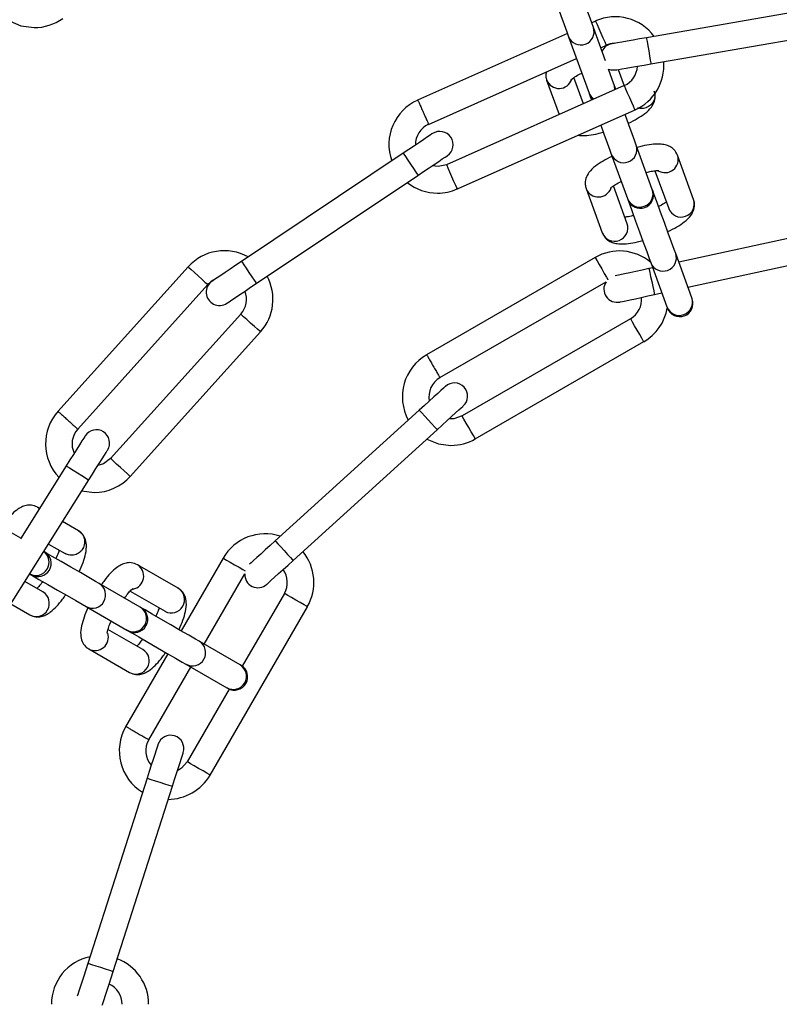
# Model space of a CAD drawing. Units: millimetres. Extents: x 0 to 7595, y 570 to 4379.
# Drawn here: x 3690 to 3776, y 830 to 941 of the extents above; entities that cross this region are included whole.
import ezdxf

# ---------------------------------------------------------------- set-up
doc = ezdxf.new("R2010")
doc.units = ezdxf.units.MM

msp = doc.modelspace()

# ---------------------------------------------------------------- linework, layer by layer
at = {"linetype": 'Continuous', "lineweight": 25, "ltscale": 30}
for p, q in [((3782.54, 943.03), (3760.86, 939.28)), ((3782.54, 943.03), (3760.86, 939.28)), ((3755.11, 941.18), (3754.67, 940.99)), ((3755.11, 941.18), (3754.67, 940.99)), ((3756.24, 936.67), (3754.87, 940.44)), ((3751.92, 939.76), (3734.98, 932.22)), ((3751.92, 939.76), (3734.98, 932.22)), ((3752.05, 939.41), (3754.37, 933.02)), ((3761.37, 936.33), (3783.05, 940.07)), ((3761.37, 936.33), (3783.05, 940.07)), ((3755.7, 938.16), (3756.33, 938.44)), ((3755.7, 938.16), (3756.33, 938.44)), ((3736.23, 929.49), (3752.95, 936.94)), ((3736.23, 929.49), (3752.95, 936.94)), ((3753.75, 931.82), (3752.67, 934.79)), ((3757.19, 934.05), (3756.57, 935.75)), ((3757.66, 935.68), (3758.33, 933.86)), ((3758.36, 933.87), (3738.26, 924.92)), ((3758.36, 933.87), (3738.26, 924.92)), ((3749.58, 934.5), (3751, 930.6)), ((3757.35, 933.42), (3757.26, 933.86)), ((3739.48, 922.18), (3759.58, 931.13)), ((3739.48, 922.18), (3759.58, 931.13)), ((3761.53, 922.12), (3759.71, 927.13)), ((3733.35, 926.21), (3715.07, 913.97)), ((3733.35, 926.21), (3715.07, 913.97)), ((3756.89, 926.1), (3758.72, 921.09)), ((3766.2, 920.98), (3764.38, 926)), ((3716.74, 911.48), (3735.02, 923.72)), ((3716.74, 911.48), (3735.02, 923.72)), ((3761.83, 924.23), (3763.38, 919.96)), ((3754.04, 922.23), (3755.87, 917.22)), ((3758.69, 918.25), (3757.13, 922.53)), ((3782.64, 917.83), (3764.52, 913.9)), ((3782.64, 917.83), (3764.52, 913.9)), ((3766, 909.85), (3764.17, 914.87)), ((3765.56, 911.06), (3783.28, 914.9)), ((3765.56, 911.06), (3783.28, 914.9)), ((3755.06, 914.42), (3735.98, 903.41)), ((3755.06, 914.42), (3735.98, 903.41)), ((3761.35, 913.84), (3763.18, 908.83)), ((3709.04, 913.37), (3694.29, 896.99)), ((3709.04, 913.37), (3694.29, 896.99)), ((3761.57, 913.26), (3761.14, 913.17)), ((3761.57, 913.26), (3761.14, 913.17)), ((3737.51, 900.83), (3756.3, 911.67)), ((3737.51, 900.83), (3756.3, 911.67)), ((3696.55, 895.01), (3711.27, 911.36)), ((3696.55, 895.01), (3711.27, 911.36)), ((3761.78, 910.24), (3762.6, 910.41)), ((3761.78, 910.24), (3762.6, 910.41)), ((3714.99, 908.01), (3700.27, 891.66)), ((3714.99, 908.01), (3700.27, 891.66)), ((3759.06, 907.5), (3740.01, 896.5)), ((3759.06, 907.5), (3740.01, 896.5)), ((3702.49, 889.66), (3717.22, 906.01)), ((3702.49, 889.66), (3717.22, 906.01)), ((3741.51, 893.9), (3760.56, 904.9)), ((3741.51, 893.9), (3760.56, 904.9)), ((3735.17, 897.15), (3718.89, 882.36)), ((3735.17, 897.15), (3718.89, 882.36)), ((3720.9, 880.14), (3737.19, 894.93)), ((3720.9, 880.14), (3737.19, 894.93)), ((3695.26, 890.85), (3690.06, 882.6)), ((3695.26, 890.85), (3690.06, 882.6)), ((3686.07, 870.63), (3697.79, 889.25)), ((3686.07, 870.63), (3697.79, 889.25)), ((3697.02, 888.02), (3698.41, 887.84)), ((3692.23, 886.04), (3692, 886.18)), ((3692, 886.18), (3692.22, 886.02)), ((3690.1, 882.66), (3686.73, 884.6)), ((3696.62, 883.51), (3694.83, 884.54)), ((3693.23, 882), (3695.12, 880.91)), ((3712.99, 880.41), (3708.24, 872.18)), ((3712.99, 880.41), (3708.24, 872.18)), ((3707.92, 876.99), (3703.3, 879.65)), ((3691.1, 878.61), (3691.12, 878.6)), ((3710.84, 870.68), (3715.44, 878.64)), ((3710.84, 870.68), (3715.44, 878.64)), ((3692.62, 876.58), (3690.57, 877.77)), ((3703.61, 874.85), (3698.99, 877.52)), ((3702.48, 876.67), (3706.42, 874.39)), ((3719.92, 876.41), (3715.16, 868.17)), ((3719.92, 876.41), (3715.16, 868.17)), ((3688.97, 875.23), (3691.12, 873.98)), ((3697.49, 874.92), (3702.11, 872.26)), ((3711.52, 855.86), (3722.52, 874.91)), ((3711.52, 855.86), (3722.52, 874.91)), ((3703.92, 870.06), (3699.97, 872.34)), ((3714.91, 868.33), (3710.29, 871)), ((3697.8, 870.13), (3702.42, 867.46)), ((3706.74, 869.58), (3701.96, 861.31)), ((3706.74, 869.58), (3701.96, 861.31)), ((3704.59, 859.86), (3709.34, 868.08)), ((3704.59, 859.86), (3709.34, 868.08)), ((3708.79, 868.4), (3713.41, 865.73)), ((3713.68, 865.59), (3708.92, 857.36)), ((3713.68, 865.59), (3708.92, 857.36)), ((3704.4, 855.51), (3697.7, 834.55)), ((3704.4, 855.51), (3697.7, 834.55)), ((3700.55, 833.64), (3707.26, 854.59)), ((3700.55, 833.64), (3707.26, 854.59))]:
    msp.add_line(p, q, dxfattribs=at)
at = {"linetype": 'Continuous', "lineweight": 25, "ltscale": 900}
for p, q in [((3692.79, 881.1), (3692.7, 881.15)), ((3703.72, 874.79), (3703.61, 874.85))]:
    msp.add_line(p, q, dxfattribs=at)
at = {"linetype": 'Continuous', "lineweight": 25, "ltscale": 30, "flags": 128}
for points in [[(3754.87, 940.44), (3754.67, 940.97), (3754.37, 941.8), (3753.99, 942.85), (3753.56, 944.01), (3753.14, 945.17), (3752.76, 946.22), (3752.46, 947.05), (3752.26, 947.59), (3752.2, 947.77)], [(3749.38, 946.74), (3749.44, 946.56), (3749.64, 946.03), (3749.94, 945.2), (3750.32, 944.15), (3750.75, 942.99), (3751.17, 941.82), (3751.55, 940.78), (3751.85, 939.95), (3752.05, 939.41)], [(3688.91, 941.15), (3690.1, 940.65), (3691.62, 940.43)], [(3755.11, 941.18), (3755.15, 941.08), (3755.28, 940.78), (3755.48, 940.33), (3755.72, 939.81), (3755.95, 939.29), (3756.15, 938.84), (3756.28, 938.54), (3756.33, 938.44)], [(3755.11, 941.18), (3755.15, 941.08), (3755.28, 940.78), (3755.48, 940.33), (3755.72, 939.81), (3755.95, 939.29), (3756.15, 938.84), (3756.28, 938.54), (3756.33, 938.44)], [(3760.86, 939.28), (3760.09, 939.15), (3759.35, 939.02), (3758.67, 938.9), (3758.07, 938.8), (3757.58, 938.72), (3757.22, 938.65), (3757, 938.61), (3756.92, 938.6)], [(3760.86, 939.28), (3760.09, 939.15), (3759.35, 939.02), (3758.67, 938.9), (3758.07, 938.8), (3757.58, 938.72), (3757.22, 938.65), (3757, 938.61), (3756.92, 938.6)], [(3760.86, 939.28), (3760.88, 939.17), (3760.94, 938.85), (3761.02, 938.37), (3761.12, 937.8), (3761.21, 937.24), (3761.3, 936.76), (3761.35, 936.44), (3761.37, 936.33)], [(3760.86, 939.28), (3760.88, 939.17), (3760.94, 938.85), (3761.02, 938.37), (3761.12, 937.8), (3761.21, 937.24), (3761.3, 936.76), (3761.35, 936.44), (3761.37, 936.33)], [(3757.43, 935.64), (3757.51, 935.66), (3757.73, 935.7), (3758.09, 935.76), (3758.59, 935.84), (3759.18, 935.95), (3759.86, 936.07), (3760.6, 936.19), (3761.37, 936.33)], [(3757.43, 935.64), (3757.51, 935.66), (3757.73, 935.7), (3758.09, 935.76), (3758.59, 935.84), (3759.18, 935.95), (3759.86, 936.07), (3760.6, 936.19), (3761.37, 936.33)], [(3756.57, 935.75), (3756.85, 935.66), (3757.43, 935.64)], [(3756.57, 935.75), (3756.85, 935.66), (3757.43, 935.64)], [(3757.26, 933.86), (3757.26, 933.87), (3757.25, 933.87), (3757.25, 933.89), (3757.24, 933.91), (3757.23, 933.94), (3757.22, 933.97), (3757.21, 934), (3757.19, 934.05)], [(3757.19, 934.05), (3757.27, 933.5), (3757.26, 933.38)], [(3757.41, 933.45), (3757.29, 933.78), (3757.26, 933.86)], [(3759.58, 931.13), (3759.53, 931.24), (3759.4, 931.53), (3759.2, 931.98), (3758.97, 932.5), (3758.74, 933.03), (3758.54, 933.47), (3758.41, 933.77), (3758.36, 933.87)], [(3759.58, 931.13), (3759.53, 931.24), (3759.4, 931.53), (3759.2, 931.98), (3758.97, 932.5), (3758.74, 933.03), (3758.54, 933.47), (3758.41, 933.77), (3758.36, 933.87)], [(3754.37, 933.02), (3754.39, 932.98), (3754.4, 932.94), (3754.41, 932.91), (3754.42, 932.88), (3754.43, 932.86), (3754.44, 932.85), (3754.44, 932.84), (3754.44, 932.84)], [(3754.92, 932.34), (3754.67, 932.55), (3754.37, 933.02)], [(3754.44, 932.84), (3754.47, 932.76), (3754.66, 932.23)], [(3754.44, 932.84), (3754.74, 932.34), (3754.79, 932.28)], [(3759.71, 927.13), (3759.54, 927.6), (3759.25, 928.41), (3758.86, 929.45), (3758.44, 930.62)], [(3755.69, 929.4), (3756.05, 928.42), (3756.43, 927.38), (3756.72, 926.58), (3756.89, 926.1)], [(3736.68, 928.44), (3736.61, 928.4), (3736.42, 928.27), (3736.12, 928.06), (3735.7, 927.79), (3735.2, 927.45), (3734.62, 927.07), (3734, 926.65), (3733.35, 926.21)], [(3736.68, 928.44), (3736.61, 928.4), (3736.42, 928.27), (3736.12, 928.06), (3735.7, 927.79), (3735.2, 927.45), (3734.62, 927.07), (3734, 926.65), (3733.35, 926.21)], [(3733.35, 926.21), (3733.42, 926.12), (3733.6, 925.85), (3733.87, 925.44), (3734.19, 924.97), (3734.51, 924.49), (3734.78, 924.09), (3734.96, 923.82), (3735.02, 923.72)], [(3733.35, 926.21), (3733.42, 926.12), (3733.6, 925.85), (3733.87, 925.44), (3734.19, 924.97), (3734.51, 924.49), (3734.78, 924.09), (3734.96, 923.82), (3735.02, 923.72)], [(3735.02, 923.72), (3735.67, 924.15), (3736.29, 924.57), (3736.87, 924.96), (3737.37, 925.29), (3737.78, 925.57), (3738.09, 925.78), (3738.28, 925.9), (3738.35, 925.95)], [(3735.02, 923.72), (3735.67, 924.15), (3736.29, 924.57), (3736.87, 924.96), (3737.37, 925.29), (3737.78, 925.57), (3738.09, 925.78), (3738.28, 925.9), (3738.35, 925.95)], [(3738.26, 924.92), (3737.31, 924.71), (3736.62, 924.79)], [(3738.26, 924.92), (3737.31, 924.71), (3736.62, 924.79)], [(3739.48, 922.18), (3739.43, 922.29), (3739.3, 922.58), (3739.1, 923.03), (3738.87, 923.55), (3738.64, 924.08), (3738.44, 924.52), (3738.31, 924.82), (3738.26, 924.92)], [(3739.48, 922.18), (3739.43, 922.29), (3739.3, 922.58), (3739.1, 923.03), (3738.87, 923.55), (3738.64, 924.08), (3738.44, 924.52), (3738.31, 924.82), (3738.26, 924.92)], [(3764.17, 914.87), (3764, 915.34), (3763.71, 916.14), (3763.33, 917.19), (3762.9, 918.37), (3762.46, 919.57), (3762.07, 920.65), (3761.75, 921.52), (3761.58, 922)], [(3758.72, 921.09), (3758.73, 921.06), (3758.73, 921.04), (3758.74, 921.02), (3758.75, 921.01), (3758.75, 920.99), (3758.75, 920.98), (3758.76, 920.98), (3758.76, 920.98)], [(3758.76, 920.98), (3758.93, 920.49), (3759.25, 919.63), (3759.64, 918.54), (3760.08, 917.34), (3760.51, 916.16), (3760.89, 915.12), (3761.18, 914.32), (3761.35, 913.84)], [(3715.07, 913.97), (3714.42, 913.54), (3713.8, 913.12), (3713.23, 912.74), (3712.72, 912.4), (3712.31, 912.12), (3712, 911.92), (3711.81, 911.79), (3711.75, 911.75)], [(3715.07, 913.97), (3714.42, 913.54), (3713.8, 913.12), (3713.23, 912.74), (3712.72, 912.4), (3712.31, 912.12), (3712, 911.92), (3711.81, 911.79), (3711.75, 911.75)], [(3715.07, 913.97), (3715.14, 913.88), (3715.32, 913.61), (3715.59, 913.2), (3715.91, 912.73), (3716.23, 912.25), (3716.5, 911.85), (3716.68, 911.58), (3716.74, 911.48)], [(3715.07, 913.97), (3715.14, 913.88), (3715.32, 913.61), (3715.59, 913.2), (3715.91, 912.73), (3716.23, 912.25), (3716.5, 911.85), (3716.68, 911.58), (3716.74, 911.48)], [(3755.06, 914.42), (3755.12, 914.33), (3755.28, 914.04), (3755.52, 913.62), (3755.81, 913.13), (3756.1, 912.63), (3756.34, 912.21), (3756.5, 911.92), (3756.51, 911.91)], [(3755.06, 914.42), (3755.12, 914.33), (3755.28, 914.04), (3755.52, 913.62), (3755.81, 913.13), (3756.1, 912.63), (3756.34, 912.21), (3756.5, 911.92), (3756.51, 911.91)], [(3709.04, 913.37), (3709.13, 913.29), (3709.37, 913.07), (3709.73, 912.75), (3710.16, 912.36), (3710.58, 911.98), (3710.94, 911.65), (3711.19, 911.44), (3711.27, 911.36)], [(3709.04, 913.37), (3709.13, 913.29), (3709.37, 913.07), (3709.73, 912.75), (3710.16, 912.36), (3710.58, 911.98), (3710.94, 911.65), (3711.19, 911.44), (3711.27, 911.36)], [(3761.14, 913.17), (3760.38, 913), (3759.65, 912.84), (3758.97, 912.7), (3758.38, 912.57), (3757.89, 912.46), (3757.53, 912.38), (3757.31, 912.34)], [(3761.14, 913.17), (3760.38, 913), (3759.65, 912.84), (3758.97, 912.7), (3758.38, 912.57), (3757.89, 912.46), (3757.53, 912.38), (3757.31, 912.34)], [(3761.14, 913.17), (3761.17, 913.06), (3761.24, 912.74), (3761.34, 912.26), (3761.46, 911.7), (3761.58, 911.14), (3761.69, 910.66), (3761.75, 910.35), (3761.78, 910.24)], [(3761.14, 913.17), (3761.17, 913.06), (3761.24, 912.74), (3761.34, 912.26), (3761.46, 911.7), (3761.58, 911.14), (3761.69, 910.66), (3761.75, 910.35), (3761.78, 910.24)], [(3713.42, 909.26), (3713.48, 909.3), (3713.67, 909.42), (3713.98, 909.63), (3714.39, 909.91), (3714.89, 910.24), (3715.47, 910.63), (3716.09, 911.05), (3716.74, 911.48)], [(3713.42, 909.26), (3713.48, 909.3), (3713.67, 909.42), (3713.98, 909.63), (3714.39, 909.91), (3714.89, 910.24), (3715.47, 910.63), (3716.09, 911.05), (3716.74, 911.48)], [(3757.87, 909.39), (3757.94, 909.4), (3758.17, 909.45), (3758.53, 909.53), (3759.01, 909.64), (3759.61, 909.76), (3760.28, 909.91), (3761.02, 910.07), (3761.78, 910.24)], [(3757.87, 909.39), (3757.94, 909.4), (3758.17, 909.45), (3758.53, 909.53), (3759.01, 909.64), (3759.61, 909.76), (3760.28, 909.91), (3761.02, 910.07), (3761.78, 910.24)], [(3766.04, 909.74), (3766.04, 909.74), (3766.04, 909.75), (3766.03, 909.76), (3766.03, 909.77), (3766.02, 909.79), (3766.02, 909.8), (3766.01, 909.83), (3766, 909.85)], [(3763.18, 908.83), (3763.19, 908.8), (3763.2, 908.78), (3763.2, 908.76), (3763.21, 908.74), (3763.21, 908.73), (3763.22, 908.72), (3763.22, 908.72), (3763.22, 908.72)], [(3717.22, 906.01), (3717.13, 906.08), (3716.89, 906.3), (3716.53, 906.63), (3716.1, 907.01), (3715.67, 907.39), (3715.31, 907.72), (3715.07, 907.94), (3714.99, 908.01)], [(3717.22, 906.01), (3717.13, 906.08), (3716.89, 906.3), (3716.53, 906.63), (3716.1, 907.01), (3715.67, 907.39), (3715.31, 907.72), (3715.07, 907.94), (3714.99, 908.01)], [(3760.56, 904.9), (3760.5, 905), (3760.34, 905.28), (3760.1, 905.7), (3759.81, 906.2), (3759.52, 906.69), (3759.28, 907.12), (3759.12, 907.4), (3759.06, 907.5)], [(3760.56, 904.9), (3760.5, 905), (3760.34, 905.28), (3760.1, 905.7), (3759.81, 906.2), (3759.52, 906.69), (3759.28, 907.12), (3759.12, 907.4), (3759.06, 907.5)], [(3738.13, 899.84), (3738.08, 899.79), (3737.91, 899.64), (3737.63, 899.39), (3737.27, 899.05), (3736.82, 898.65), (3736.31, 898.18), (3735.75, 897.68), (3735.17, 897.15)], [(3738.13, 899.84), (3738.08, 899.79), (3737.91, 899.64), (3737.63, 899.39), (3737.27, 899.05), (3736.82, 898.65), (3736.31, 898.18), (3735.75, 897.68), (3735.17, 897.15)], [(3735.17, 897.15), (3735.25, 897.07), (3735.47, 896.83), (3735.8, 896.47), (3736.18, 896.04), (3736.57, 895.62), (3736.89, 895.26), (3737.11, 895.02), (3737.19, 894.93)], [(3735.17, 897.15), (3735.25, 897.07), (3735.47, 896.83), (3735.8, 896.47), (3736.18, 896.04), (3736.57, 895.62), (3736.89, 895.26), (3737.11, 895.02), (3737.19, 894.93)], [(3737.19, 894.93), (3737.77, 895.46), (3738.32, 895.96), (3738.83, 896.43), (3739.28, 896.83), (3739.65, 897.17), (3739.93, 897.42), (3740.09, 897.57), (3740.15, 897.62)], [(3737.19, 894.93), (3737.77, 895.46), (3738.32, 895.96), (3738.83, 896.43), (3739.28, 896.83), (3739.65, 897.17), (3739.93, 897.42), (3740.09, 897.57), (3740.15, 897.62)], [(3740.01, 896.5), (3739.08, 896.18), (3738.55, 896.17)], [(3740.01, 896.5), (3739.08, 896.18), (3738.55, 896.17)], [(3741.51, 893.9), (3741.45, 894), (3741.29, 894.28), (3741.04, 894.7), (3740.76, 895.2), (3740.47, 895.69), (3740.23, 896.12), (3740.06, 896.4), (3740.01, 896.5)], [(3741.51, 893.9), (3741.45, 894), (3741.29, 894.28), (3741.04, 894.7), (3740.76, 895.2), (3740.47, 895.69), (3740.23, 896.12), (3740.06, 896.4), (3740.01, 896.5)], [(3697.39, 894.23), (3697.35, 894.17), (3697.23, 893.97), (3697.03, 893.66), (3696.76, 893.24), (3696.44, 892.73), (3696.07, 892.14), (3695.67, 891.51), (3695.26, 890.85)], [(3697.39, 894.23), (3697.35, 894.17), (3697.23, 893.97), (3697.03, 893.66), (3696.76, 893.24), (3696.44, 892.73), (3696.07, 892.14), (3695.67, 891.51), (3695.26, 890.85)], [(3736.03, 893.88), (3737.33, 893.35), (3738.76, 893.16)], [(3736.03, 893.88), (3737.33, 893.35), (3738.76, 893.16)], [(3697.79, 889.25), (3698.21, 889.91), (3698.61, 890.54), (3698.98, 891.13), (3699.3, 891.64), (3699.57, 892.06), (3699.76, 892.37), (3699.89, 892.57), (3699.93, 892.63)], [(3697.79, 889.25), (3698.21, 889.91), (3698.61, 890.54), (3698.98, 891.13), (3699.3, 891.64), (3699.57, 892.06), (3699.76, 892.37), (3699.89, 892.57), (3699.93, 892.63)], [(3700.27, 891.66), (3699.48, 891.08), (3698.82, 890.87)], [(3700.27, 891.66), (3699.48, 891.08), (3698.82, 890.87)], [(3702.49, 889.66), (3702.41, 889.73), (3702.17, 889.95), (3701.81, 890.28), (3701.38, 890.66), (3700.95, 891.04), (3700.59, 891.37), (3700.35, 891.59), (3700.27, 891.66)], [(3702.49, 889.66), (3702.41, 889.73), (3702.17, 889.95), (3701.81, 890.28), (3701.38, 890.66), (3700.95, 891.04), (3700.59, 891.37), (3700.35, 891.59), (3700.27, 891.66)], [(3695.26, 890.85), (3695.35, 890.79), (3695.63, 890.61), (3696.04, 890.35), (3696.53, 890.05), (3697.01, 889.74), (3697.42, 889.48), (3697.7, 889.31), (3697.79, 889.25)], [(3695.26, 890.85), (3695.35, 890.79), (3695.63, 890.61), (3696.04, 890.35), (3696.53, 890.05), (3697.01, 889.74), (3697.42, 889.48), (3697.7, 889.31), (3697.79, 889.25)], [(3718.89, 882.36), (3718.31, 881.84), (3717.75, 881.33), (3717.24, 880.87), (3716.79, 880.46), (3716.43, 880.12), (3716.15, 879.88), (3715.98, 879.72)], [(3718.89, 882.36), (3718.31, 881.84), (3717.75, 881.33), (3717.24, 880.87), (3716.79, 880.46), (3716.43, 880.12), (3716.15, 879.88), (3715.98, 879.72)], [(3718.89, 882.36), (3718.96, 882.28), (3719.18, 882.04), (3719.51, 881.68), (3719.9, 881.25), (3720.28, 880.83), (3720.61, 880.47), (3720.83, 880.22), (3720.9, 880.14)], [(3718.89, 882.36), (3718.96, 882.28), (3719.18, 882.04), (3719.51, 881.68), (3719.9, 881.25), (3720.28, 880.83), (3720.61, 880.47), (3720.83, 880.22), (3720.9, 880.14)], [(3698.99, 877.52), (3698.55, 877.77), (3697.82, 878.2), (3696.85, 878.76), (3695.77, 879.38), (3694.66, 880.02), (3693.66, 880.6), (3692.86, 881.06), (3692.79, 881.1)], [(3712.99, 880.41), (3713.09, 880.35), (3713.37, 880.19), (3713.79, 879.95), (3714.29, 879.66), (3714.79, 879.37), (3715.21, 879.13), (3715.49, 878.97), (3715.5, 878.96)], [(3712.99, 880.41), (3713.09, 880.35), (3713.37, 880.19), (3713.79, 879.95), (3714.29, 879.66), (3714.79, 879.37), (3715.21, 879.13), (3715.49, 878.97), (3715.5, 878.96)], [(3717.94, 877.45), (3718, 877.5), (3718.17, 877.66), (3718.44, 877.9), (3718.81, 878.24), (3719.26, 878.65), (3719.77, 879.11), (3720.33, 879.62), (3720.9, 880.14)], [(3717.94, 877.45), (3718, 877.5), (3718.17, 877.66), (3718.44, 877.9), (3718.81, 878.24), (3719.26, 878.65), (3719.77, 879.11), (3720.33, 879.62), (3720.9, 880.14)], [(3691.12, 878.6), (3691.16, 878.58), (3691.19, 878.56), (3691.22, 878.54), (3691.24, 878.53), (3691.26, 878.52), (3691.28, 878.51), (3691.28, 878.51), (3691.29, 878.51)], [(3691.29, 878.51), (3691.36, 878.46), (3692.16, 878), (3693.16, 877.42), (3694.27, 876.79), (3695.35, 876.16), (3696.32, 875.6), (3697.05, 875.18), (3697.49, 874.92)], [(3722.52, 874.91), (3722.42, 874.97), (3722.14, 875.13), (3721.72, 875.37), (3721.22, 875.66), (3720.72, 875.95), (3720.3, 876.19), (3720.02, 876.35), (3719.92, 876.41)], [(3722.52, 874.91), (3722.42, 874.97), (3722.14, 875.13), (3721.72, 875.37), (3721.22, 875.66), (3720.72, 875.95), (3720.3, 876.19), (3720.02, 876.35), (3719.92, 876.41)], [(3710.29, 871), (3709.85, 871.25), (3709.12, 871.68), (3708.15, 872.23), (3707.07, 872.86), (3705.96, 873.5), (3704.96, 874.08), (3704.16, 874.54), (3703.72, 874.79)], [(3702.22, 872.2), (3702.66, 871.94), (3703.46, 871.48), (3704.46, 870.9), (3705.57, 870.26), (3706.65, 869.63), (3707.62, 869.08), (3708.35, 868.65), (3708.79, 868.4)], [(3705.62, 859.32), (3705.6, 859.24), (3705.53, 859.03), (3705.42, 858.67), (3705.27, 858.2), (3705.08, 857.62), (3704.87, 856.96), (3704.64, 856.25), (3704.4, 855.51)], [(3705.62, 859.32), (3705.6, 859.24), (3705.53, 859.03), (3705.42, 858.67), (3705.27, 858.2), (3705.08, 857.62), (3704.87, 856.96), (3704.64, 856.25), (3704.4, 855.51)], [(3707.26, 854.59), (3707.5, 855.34), (3707.73, 856.05), (3707.94, 856.71), (3708.12, 857.29), (3708.28, 857.76), (3708.39, 858.11), (3708.46, 858.33), (3708.48, 858.4)], [(3707.26, 854.59), (3707.5, 855.34), (3707.73, 856.05), (3707.94, 856.71), (3708.12, 857.29), (3708.28, 857.76), (3708.39, 858.11), (3708.46, 858.33), (3708.48, 858.4)], [(3708.92, 857.36), (3708.28, 856.62), (3707.82, 856.35)], [(3708.92, 857.36), (3708.28, 856.62), (3707.82, 856.35)], [(3711.52, 855.86), (3711.42, 855.91), (3711.14, 856.08), (3710.72, 856.32), (3710.22, 856.61), (3709.72, 856.89), (3709.3, 857.14), (3709.02, 857.3), (3708.92, 857.36)], [(3711.52, 855.86), (3711.42, 855.91), (3711.14, 856.08), (3710.72, 856.32), (3710.22, 856.61), (3709.72, 856.89), (3709.3, 857.14), (3709.02, 857.3), (3708.92, 857.36)], [(3704.4, 855.51), (3704.51, 855.47), (3704.82, 855.37), (3705.29, 855.22), (3705.83, 855.05), (3706.38, 854.87), (3706.84, 854.73), (3707.15, 854.63), (3707.26, 854.59)], [(3704.4, 855.51), (3704.51, 855.47), (3704.82, 855.37), (3705.29, 855.22), (3705.83, 855.05), (3706.38, 854.87), (3706.84, 854.73), (3707.15, 854.63), (3707.26, 854.59)], [(3697.7, 834.55), (3697.46, 833.81), (3697.23, 833.1), (3697.02, 832.44), (3696.83, 831.86), (3696.68, 831.39), (3696.57, 831.04), (3696.5, 830.82)], [(3697.7, 834.55), (3697.46, 833.81), (3697.23, 833.1), (3697.02, 832.44), (3696.83, 831.86), (3696.68, 831.39), (3696.57, 831.04), (3696.5, 830.82)], [(3697.7, 834.55), (3697.81, 834.52), (3698.12, 834.42), (3698.58, 834.27), (3699.13, 834.1), (3699.67, 833.92), (3700.14, 833.77), (3700.45, 833.67), (3700.55, 833.64)], [(3697.7, 834.55), (3697.81, 834.52), (3698.12, 834.42), (3698.58, 834.27), (3699.13, 834.1), (3699.67, 833.92), (3700.14, 833.77), (3700.45, 833.67), (3700.55, 833.64)], [(3699.33, 829.83), (3699.36, 829.9), (3699.43, 830.12), (3699.54, 830.47), (3699.69, 830.95), (3699.88, 831.52), (3700.09, 832.18), (3700.32, 832.9), (3700.55, 833.64)], [(3699.33, 829.83), (3699.36, 829.9), (3699.43, 830.12), (3699.54, 830.47), (3699.69, 830.95), (3699.88, 831.52), (3700.09, 832.18), (3700.32, 832.9), (3700.55, 833.64)]]:
    msp.add_lwpolyline(points, dxfattribs=at)
at = {"linetype": 'Continuous', "lineweight": 25, "ltscale": 900}
for radius in [249, 225]:
    msp.add_circle((3797.5, 818.92), radius, dxfattribs=at)
for centre, radius, start, end in [((3691.62, 945.93), 5.5, 270, 306), ((3757.34, 936.16), 5.5, 36.6175, 114), ((3753.44, 939.97), 1.5, 201.9295, 18.0696), ((3757.18, 937.12), 1.5, 99.8052, 153.6953), ((3757.34, 936.16), 2.5, 92.7139, 114), ((3757.34, 936.16), 2.5, 294, 357.8206), ((3757.34, 936.16), 5.5, 294, 4.3892), ((3750.98, 935.06), 1.51, 201.7762, 341.5474), ((3737.24, 927.21), 5.5, 114.0229, 199.7116), ((3737.24, 927.21), 2.5, 113.9828, 181.4129), ((3737.51, 927.19), 1.5, 303.8052, 123.8052), ((3758.29, 926.65), 1.5, 201.3968, 18.6023), ((3762.95, 925.53), 1.51, 238.4784, 18.2231), ((3737.24, 927.21), 5.5, 231.3799, 270), ((3737.24, 927.21), 5.5, 270, 294), ((3755.44, 922.79), 1.51, 201.7749, 341.5512), ((3760.11, 921.63), 1.5, 201.165, 18.8341), ((3760.17, 921.49), 1.5, 200, 20), ((3668.93, 888.35), 98.57, 19.9641, 20.0335), ((3764.78, 920.5), 1.5, 201.1642, 18.8349), ((3757.27, 917.76), 1.5, 201.1647, 18.8344), ((3713.13, 909.69), 5.5, 60.6175, 138), ((3757.81, 909.66), 5.5, 50.0709, 120), ((3762.75, 914.38), 1.5, 201.1664, 18.8326), ((3712.58, 910.5), 1.5, 123.8052, 303.8052), ((3713.13, 909.69), 2.5, 116.7139, 138), ((3713.13, 909.69), 5.5, 318, 28.3892), ((3757.55, 910.85), 1.5, 146.8372, 282.2473), ((3713.13, 909.69), 2.5, 318, 21.8206), ((3757.81, 909.66), 2.5, 300, 5.8083), ((3764.58, 909.37), 1.5, 201.1664, 18.8326), ((3764.63, 909.23), 1.5, 200, 20), ((3757.81, 909.66), 5.5, 300, 349.9311), ((3738.76, 898.66), 5.5, 119.9757, 208.6483), ((3738.76, 898.66), 2.5, 120.016, 191.0978), ((3739.14, 898.73), 1.5, 312.2473, 132.2473), ((3698.41, 893.34), 5.5, 138.0173, 223.7116), ((3698.41, 893.34), 2.5, 137.988, 205.4129), ((3698.66, 893.43), 1.5, 327.8052, 147.8052), ((3738.76, 898.66), 5.5, 270, 300), ((3698.41, 893.34), 5.5, 270, 318), ((3717.75, 877.66), 5.5, 71.8827, 150), ((3691.81, 879.94), 1.5, 242.4039, 53.9604), ((3692.04, 879.81), 1.5, 240, 60), ((3717.75, 877.66), 5.5, 330, 39.3254), ((3702.5, 878.37), 1.51, 281.6678, 58.2159), ((3717.75, 877.66), 2.5, 330, 35.8083), ((3716.93, 878.56), 1.5, 176.8372, 312.2473), ((3698.21, 876.24), 1.5, 241.3984, 58.6021), ((3707.14, 875.7), 1.5, 241.1644, 58.835), ((3691.84, 875.3), 1.5, 241.1641, 58.8352), ((3702.84, 873.57), 1.5, 241.1644, 58.835), ((3702.97, 873.49), 1.5, 240, 60), ((3698.51, 871.46), 1.51, 241.7869, 17.9024), ((3655.32, 791.09), 93.69, 59.9615, 60.0345), ((3709.52, 869.71), 1.5, 241.1671, 58.8336), ((3703.14, 868.78), 1.5, 241.1641, 58.8353), ((3714.13, 867.05), 1.5, 241.3964, 58.6032), ((3714.27, 866.97), 1.5, 240, 60), ((3668.07, 787.08), 93.79, 59.9597, 60.0327), ((3706.13, 853), 14.67, 59.763, 60.2294), ((3706.75, 858.61), 5.5, 149.9938, 238.6483), ((3707.05, 858.86), 1.5, 342.2473, 162.2473), ((3706.75, 858.61), 2.5, 150.0186, 221.0978), ((3706.75, 858.61), 5.5, 270, 330), ((3699.07, 829.92), 5.5, 101.8827, 180), ((3699.07, 829.92), 5.5, 0, 69.3254), ((3699.07, 829.92), 2.5, 0, 65.8083)]:
    msp.add_arc(centre, radius, start, end, dxfattribs=at)
at = {"linetype": 'Continuous', "lineweight": 25, "ltscale": 30}
for points, knots in [([(3749.53, 935.41), (3749.5, 935.26), (3749.44, 934.96), (3749.53, 934.65), (3749.58, 934.5)], [0, 0, 0, 0, 0.512896, 1, 1, 1, 1]), ([(3752.31, 934.52), (3752.31, 934.52), (3752.31, 934.51), (3752.45, 934.65), (3752.79, 934.88), (3753.19, 935.12), (3753.49, 935.26), (3753.55, 935.29)], [0, 0, 0, 0, 0.106375, 0.312347, 0.587481, 0.924953, 1, 1, 1, 1]), ([(3758.8, 929.62), (3758.81, 929.62), (3759.19, 929.78), (3759.86, 930.15), (3760.75, 930.73), (3761.39, 931.32), (3761.79, 932.04), (3761.88, 932.72), (3761.78, 933.09), (3761.74, 933.24)], [0, 0, 0, 0, 0.003917, 0.1998, 0.403365, 0.631916, 0.792352, 0.91668, 1, 1, 1, 1]), ([(3761.74, 933.24), (3761.78, 933.06), (3761.87, 932.68), (3761.71, 932.11), (3761.36, 931.64), (3760.84, 931.33), (3760.31, 931.23), (3760, 931.32), (3759.88, 931.36)], [0, 0, 0, 0, 0.1765617, 0.3531213, 0.5296713, 0.7062249, 0.8827819, 1, 1, 1, 1]), ([(3735.01, 932.23), (3735.02, 932.21), (3735.03, 932.17), (3735.18, 931.85), (3735.38, 931.4), (3735.62, 930.86), (3735.86, 930.32), (3736.06, 929.87), (3736.2, 929.55), (3736.22, 929.51), (3736.23, 929.49)], [0, 0, 0, 0, 0.12502, 0.250021, 0.374995, 0.499998, 0.625002, 0.749986, 0.87498, 1, 1, 1, 1]), ([(3735.01, 932.23), (3735.02, 932.21), (3735.03, 932.17), (3735.18, 931.85), (3735.38, 931.4), (3735.62, 930.86), (3735.86, 930.32), (3736.06, 929.87), (3736.2, 929.55), (3736.22, 929.51), (3736.23, 929.49)], [0, 0, 0, 0, 0.12502, 0.250021, 0.374995, 0.499998, 0.625002, 0.749986, 0.87498, 1, 1, 1, 1]), ([(3753.14, 928.26), (3753.23, 928.25), (3753.62, 928.19), (3754.33, 928.25), (3755.21, 928.38), (3755.78, 928.55), (3755.98, 928.6)], [0, 0, 0, 0, 0.115154, 0.471365, 0.817445, 1, 1, 1, 1]), ([(3764.38, 926), (3764.27, 926.22), (3764.05, 926.63), (3763.51, 927), (3762.95, 927.2), (3762.28, 927.28), (3761.45, 927.23), (3760.58, 927.09), (3760, 926.93), (3759.8, 926.88)], [0, 0, 0, 0, 0.131891, 0.247324, 0.365396, 0.507209, 0.705591, 0.898333, 1, 1, 1, 1]), ([(3756.98, 925.86), (3756.97, 925.86), (3756.59, 925.7), (3755.92, 925.33), (3755.03, 924.75), (3754.4, 924.16), (3753.99, 923.44), (3753.9, 922.76), (3754, 922.38), (3754.04, 922.23)], [0, 0, 0, 0, 0.0039168, 0.1997824, 0.4033684, 0.631917, 0.7923459, 0.9166726, 1, 1, 1, 1]), ([(3760.83, 924.05), (3761.03, 924.1), (3761.47, 924.2), (3761.96, 924.26), (3762.26, 924.26), (3762.27, 924.26), (3762.27, 924.26)], [0, 0, 0, 0, 0.257247, 0.585565, 0.859078, 1, 1, 1, 1]), ([(3756.78, 922.26), (3756.78, 922.25), (3756.77, 922.25), (3756.91, 922.39), (3757.26, 922.62), (3757.65, 922.86), (3757.96, 923), (3758.01, 923.03)], [0, 0, 0, 0, 0.1063769, 0.3123575, 0.5874882, 0.9249087, 1, 1, 1, 1]), ([(3763.12, 920.69), (3763.08, 920.67), (3762.91, 920.54), (3762.59, 920.36), (3762.29, 920.22), (3762.23, 920.19)], [0, 0, 0, 0, 0.193189, 0.85315, 1, 1, 1, 1]), ([(3763.27, 917.36), (3763.27, 917.36), (3763.66, 917.52), (3764.32, 917.89), (3765.22, 918.47), (3765.85, 919.06), (3766.25, 919.78), (3766.35, 920.46), (3766.24, 920.83), (3766.2, 920.98)], [0, 0, 0, 0, 0.0039168, 0.1997795, 0.4033666, 0.6319166, 0.7923527, 0.9166801, 1, 1, 1, 1]), ([(3759.41, 919.17), (3759.22, 919.12), (3758.83, 919.02), (3758.55, 919), (3758.42, 918.98)], [0, 0, 0, 0, 0.505168, 1, 1, 1, 1]), ([(3755.87, 917.22), (3755.98, 917), (3756.19, 916.59), (3756.73, 916.22), (3757.29, 916.02), (3757.96, 915.94), (3758.8, 915.98), (3759.67, 916.12), (3760.25, 916.28), (3760.44, 916.34)], [0, 0, 0, 0, 0.131891, 0.247327, 0.365399, 0.507211, 0.705592, 0.898331, 1, 1, 1, 1]), ([(3736.01, 903.42), (3736.02, 903.4), (3736.04, 903.37), (3736.21, 903.07), (3736.46, 902.64), (3736.76, 902.13), (3737.05, 901.61), (3737.3, 901.19), (3737.47, 900.88), (3737.5, 900.85), (3737.51, 900.83)], [0, 0, 0, 0, 0.124976, 0.249977, 0.374994, 0.5, 0.625006, 0.750023, 0.875024, 1, 1, 1, 1]), ([(3736.01, 903.42), (3736.02, 903.4), (3736.04, 903.37), (3736.21, 903.07), (3736.46, 902.64), (3736.76, 902.13), (3737.05, 901.61), (3737.3, 901.19), (3737.47, 900.88), (3737.5, 900.85), (3737.51, 900.83)], [0, 0, 0, 0, 0.124976, 0.249977, 0.374994, 0.5, 0.625006, 0.750023, 0.875024, 1, 1, 1, 1]), ([(3694.32, 897.02), (3694.34, 897), (3694.37, 896.97), (3694.63, 896.74), (3695, 896.41), (3695.43, 896.01), (3695.87, 895.62), (3696.24, 895.29), (3696.5, 895.06), (3696.53, 895.03), (3696.55, 895.01)], [0, 0, 0, 0, 0.12502, 0.250017, 0.374996, 0.499998, 0.625, 0.749979, 0.87498, 1, 1, 1, 1]), ([(3694.32, 897.02), (3694.34, 897), (3694.37, 896.97), (3694.63, 896.74), (3695, 896.41), (3695.43, 896.01), (3695.87, 895.62), (3696.24, 895.29), (3696.5, 895.06), (3696.53, 895.03), (3696.55, 895.01)], [0, 0, 0, 0, 0.12502, 0.250017, 0.374996, 0.499998, 0.625, 0.749979, 0.87498, 1, 1, 1, 1]), ([(3692, 886.18), (3691.77, 886.27), (3691.34, 886.45), (3690.69, 886.39), (3690.13, 886.19), (3689.57, 885.82), (3688.96, 885.24), (3688.38, 884.58), (3688.04, 884.08), (3687.92, 883.91)], [0, 0, 0, 0, 0.131889, 0.247323, 0.365392, 0.507204, 0.705608, 0.898348, 1, 1, 1, 1]), ([(3696.62, 883.51), (3696.77, 883.4), (3697.08, 883.17), (3697.32, 882.62), (3697.36, 882.03), (3697.16, 881.47), (3696.77, 881.01), (3696.24, 880.74), (3695.65, 880.69), (3695.29, 880.84), (3695.12, 880.91)], [0, 0, 0, 0, 0.124997, 0.249999, 0.375003, 0.499996, 0.624994, 0.75, 0.874998, 1, 1, 1, 1]), ([(3696.7, 878.84), (3696.7, 878.85), (3696.89, 879.22), (3697.17, 879.94), (3697.48, 880.95), (3697.58, 881.81), (3697.43, 882.62), (3697.06, 883.2), (3696.75, 883.42), (3696.62, 883.51)], [0, 0, 0, 0, 0.003921, 0.199796, 0.403365, 0.631919, 0.792352, 0.916675, 1, 1, 1, 1]), ([(3694.44, 881.3), (3694.43, 881.26), (3694.38, 881.06), (3694.25, 880.71), (3694.11, 880.41), (3694.09, 880.35)], [0, 0, 0, 0, 0.193195, 0.853142, 1, 1, 1, 1]), ([(3703.3, 879.65), (3703.07, 879.75), (3702.64, 879.93), (3701.99, 879.87), (3701.43, 879.66), (3700.87, 879.29), (3700.26, 878.72), (3699.68, 878.05), (3699.34, 877.56), (3699.22, 877.39)], [0, 0, 0, 0, 0.131891, 0.247325, 0.365397, 0.50721, 0.705592, 0.898335, 1, 1, 1, 1]), ([(3692.58, 877.76), (3692.46, 877.59), (3692.23, 877.27), (3692.03, 877.07), (3691.94, 876.97)], [0, 0, 0, 0, 0.505098, 1, 1, 1, 1]), ([(3701.83, 875.88), (3701.95, 876.04), (3702.22, 876.41), (3702.56, 876.77), (3702.79, 876.96), (3702.8, 876.96), (3702.8, 876.96)], [0, 0, 0, 0, 0.257245, 0.585561, 0.859077, 1, 1, 1, 1]), ([(3708, 872.32), (3708, 872.33), (3708.19, 872.7), (3708.47, 873.41), (3708.78, 874.43), (3708.88, 875.28), (3708.73, 876.1), (3708.36, 876.68), (3708.05, 876.9), (3707.92, 876.99)], [0, 0, 0, 0, 0.003921, 0.19978, 0.40337, 0.631922, 0.792354, 0.916677, 1, 1, 1, 1]), ([(3691.12, 873.98), (3691.35, 873.89), (3691.77, 873.71), (3692.43, 873.77), (3692.98, 873.98), (3693.55, 874.35), (3694.16, 874.92), (3694.73, 875.59), (3695.07, 876.08), (3695.19, 876.25)], [0, 0, 0, 0, 0.131891, 0.247325, 0.365397, 0.50721, 0.705592, 0.898335, 1, 1, 1, 1]), ([(3697.71, 874.8), (3697.71, 874.79), (3697.52, 874.42), (3697.25, 873.7), (3696.94, 872.69), (3696.83, 871.83), (3696.99, 871.02), (3697.35, 870.44), (3697.67, 870.22), (3697.8, 870.13)], [0, 0, 0, 0, 0.0039205, 0.1997873, 0.4033695, 0.6319215, 0.792353, 0.9166818, 1, 1, 1, 1]), ([(3705.74, 874.78), (3705.73, 874.73), (3705.68, 874.53), (3705.55, 874.19), (3705.41, 873.89), (3705.39, 873.83)], [0, 0, 0, 0, 0.193195, 0.853142, 1, 1, 1, 1]), ([(3699.88, 871.9), (3699.88, 871.9), (3699.88, 871.9), (3699.9, 872.09), (3700.01, 872.49), (3700.16, 872.93), (3700.3, 873.23), (3700.33, 873.29)], [0, 0, 0, 0, 0.106376, 0.312353, 0.587489, 0.924913, 1, 1, 1, 1]), ([(3703.88, 871.23), (3703.76, 871.07), (3703.53, 870.74), (3703.33, 870.55), (3703.24, 870.45)], [0, 0, 0, 0, 0.505164, 1, 1, 1, 1]), ([(3702.42, 867.46), (3702.65, 867.37), (3703.07, 867.19), (3703.73, 867.25), (3704.28, 867.45), (3704.85, 867.82), (3705.46, 868.4), (3706.04, 869.06), (3706.37, 869.56), (3706.49, 869.73)], [0, 0, 0, 0, 0.131891, 0.247325, 0.365397, 0.50721, 0.705592, 0.898335, 1, 1, 1, 1]), ([(3701.99, 861.36), (3702.01, 861.34), (3702.05, 861.32), (3702.35, 861.15), (3702.78, 860.9), (3703.29, 860.61), (3703.8, 860.31), (3704.23, 860.06), (3704.53, 859.89), (3704.57, 859.87), (3704.59, 859.86)], [0, 0, 0, 0, 0.124976, 0.249977, 0.374995, 0.500001, 0.625008, 0.750019, 0.875024, 1, 1, 1, 1]), ([(3701.99, 861.36), (3702.01, 861.34), (3702.05, 861.32), (3702.35, 861.15), (3702.78, 860.9), (3703.29, 860.61), (3703.8, 860.31), (3704.23, 860.06), (3704.53, 859.89), (3704.57, 859.87), (3704.59, 859.86)], [0, 0, 0, 0, 0.124976, 0.249977, 0.374995, 0.500001, 0.625008, 0.750019, 0.875024, 1, 1, 1, 1])]:
    msp.add_open_spline(points, degree=3, knots=knots, dxfattribs=at)

doc.saveas('drawing.dxf')
